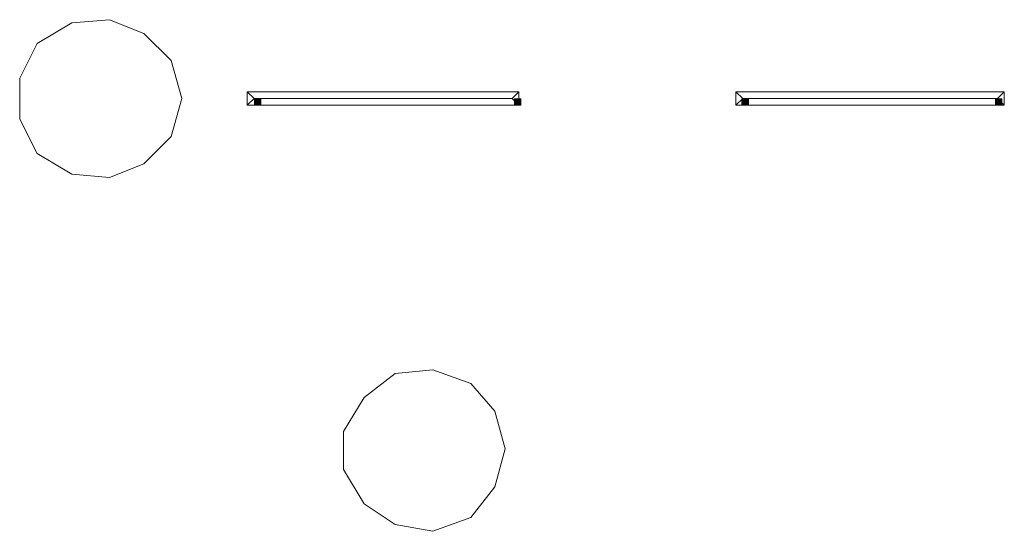
# Model space of a CAD drawing. Units: inches. Extents: x 1 to 840, y 2 to 595.
# Drawn here: x 274 to 311, y 294 to 313 of the extents above; entities that cross this region are included whole.
import ezdxf

# ---------------------------------------------------------------- set-up
doc = ezdxf.new("R2010")
doc.units = ezdxf.units.IN
doc.header["$MEASUREMENT"] = 0
doc.layers.add('Ebene 1', color=7, linetype='Continuous')

msp = doc.modelspace()

# ---------------------------------------------------------------- hatches: boundary and pattern name
at = {"layer": 'Ebene 1', "true_color": 0xffffff}
h = msp.add_hatch(color=7, dxfattribs=at)
h.dxf.hatch_style = 2
h.paths.add_polyline_path([(282.959, 310.08), (283.199, 310.08), (283.199, 310.32), (282.959, 310.32)])
h = msp.add_hatch(color=7, dxfattribs=at)
h.dxf.hatch_style = 2
h.paths.add_polyline_path([(292.56, 310.08), (292.8, 310.08), (292.8, 310.32), (292.56, 310.32)])
h = msp.add_hatch(color=7, dxfattribs=at)
h.dxf.hatch_style = 2
h.paths.add_polyline_path([(300.959, 310.08), (301.199, 310.08), (301.199, 310.32), (300.959, 310.32)])
h = msp.add_hatch(color=7, dxfattribs=at)
h.dxf.hatch_style = 2
h.paths.add_polyline_path([(310.319, 310.08), (310.559, 310.08), (310.559, 310.32), (310.319, 310.32)])

# ---------------------------------------------------------------- linework, layer by layer
at = {"layer": 'Ebene 1', "color": 7, "lineweight": 13, "true_color": 0xffffff}
for points in [[(280.274, 310.335), (279.884, 311.73), (278.879, 312.735), (277.604, 313.245), (276.209, 313.125), (274.935, 312.36), (274.289, 311.085), (274.289, 309.57), (274.935, 308.295), (276.209, 307.53), (277.604, 307.41), (278.879, 307.92), (279.884, 308.925), (280.274, 310.335)], [(282.689, 310.08), (282.689, 310.575)], [(282.689, 310.575), (292.724, 310.575)], [(282.944, 310.335), (282.689, 310.575)], [(292.469, 310.335), (292.724, 310.575)], [(292.724, 310.575), (292.724, 310.08)], [(300.735, 310.08), (300.735, 310.575)], [(300.735, 310.575), (310.649, 310.575)], [(300.99, 310.335), (300.735, 310.575)], [(310.394, 310.335), (310.649, 310.575)], [(310.649, 310.575), (310.649, 310.08)], [(282.944, 310.335), (282.689, 310.08)], [(282.944, 310.335), (292.469, 310.335)], [(292.469, 310.335), (282.944, 310.335)], [(292.469, 310.335), (292.724, 310.08)], [(300.99, 310.335), (300.735, 310.08)], [(300.99, 310.335), (310.394, 310.335)], [(310.394, 310.335), (300.99, 310.335)], [(310.394, 310.335), (310.649, 310.08)], [(292.724, 310.08), (282.689, 310.08)], [(310.649, 310.08), (300.735, 310.08)], [(292.214, 297.375), (291.839, 298.77), (290.954, 299.79), (289.545, 300.3), (288.149, 300.165), (287.009, 299.28), (286.245, 298.02), (286.245, 296.61), (287.009, 295.35), (288.149, 294.585), (289.545, 294.33), (290.954, 294.84), (291.839, 295.98), (292.214, 297.375)]]:
    msp.add_lwpolyline(points, dxfattribs=at)
at = {"layer": 'Ebene 1', "lineweight": 0}
for points in [[(282.959, 310.08), (283.199, 310.08), (283.199, 310.32), (282.959, 310.32), (282.959, 310.08)], [(292.56, 310.08), (292.8, 310.08), (292.8, 310.32), (292.56, 310.32), (292.56, 310.08)], [(300.959, 310.08), (301.199, 310.08), (301.199, 310.32), (300.959, 310.32), (300.959, 310.08)], [(310.319, 310.08), (310.559, 310.08), (310.559, 310.32), (310.319, 310.32), (310.319, 310.08)]]:
    msp.add_lwpolyline(points, dxfattribs=at)

doc.saveas('drawing.dxf')
